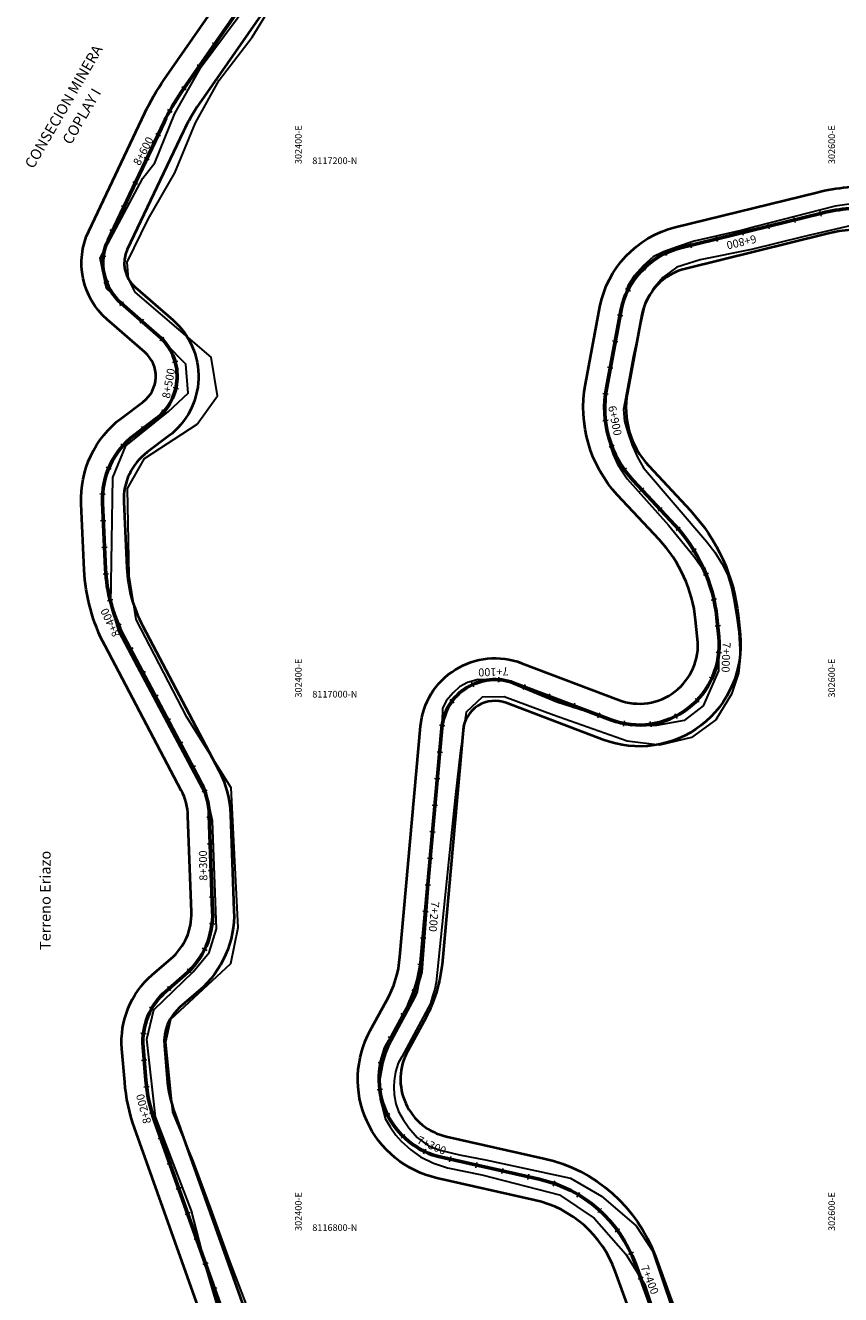
# Model space of a CAD drawing. Units: millimetres. Extents: x 266131 to 603276, y 8112141 to 16318990.
# Drawn here: x 302294 to 302600, y 8116778 to 8117254 of the extents above; entities that cross this region are included whole.
import ezdxf
from ezdxf.enums import TextEntityAlignment as Align

# ---------------------------------------------------------------- set-up
doc = ezdxf.new("R2010")
doc.units = ezdxf.units.MM
for name, color, linetype, lineweight in [('CARRETERA EXISTENTE', 251, 'Continuous', 30), ('DERECHO DE VIA', 30, 'Continuous', 40), ('EJE DE LA CARRETERA', 6, 'Continuous', 60), ('NOMBRE DE LA CONSECIONES MINERAS', 7, 'Continuous', 0)]:
    doc.layers.add(name, color=color, linetype=linetype, lineweight=lineweight)
for name, color, linetype in [('coordenada', 161, 'Continuous'), ('ESTACA', 5, 'Continuous'), ('PROGRESIVA', 5, 'Continuous'), ('TOPONIMIA$GENERA', 7, 'Continuous')]:
    doc.layers.add(name, color=color, linetype=linetype)
doc.styles.add('ARIAL', font='arial.ttf')
doc.styles.add('GAP_E-Arial', font='arial.ttf')

# ---------------------------------------------------------------- blocks, each defined once
blk = doc.blocks.new('AeccTickLine')
blk.add_line((0, -0.5), (0, 0.5))
blk = doc.blocks.new('AeccTickCircle')
blk.add_circle((0, 0), 1)

msp = doc.modelspace()

# ---------------------------------------------------------------- linework, layer by layer
at = {"layer": 'CARRETERA EXISTENTE'}
for points in [[(302378.14, 8116772.01, 2712.28), (302370.97, 8116791.03, 2713), (302363.91, 8116810.4, 2713.4), (302357.33, 8116828.29, 2713.6), (302349.73, 8116846.48, 2714.21), (302347.03, 8116872.84, 2714.2), (302348.94, 8116881.35, 2714.49), (302371.48, 8116902.28, 2715.2), (302374.25, 8116915.81, 2714.8), (302371.61, 8116968.17, 2716.2), (302354.99, 8116994.65, 2716.36), (302335.96, 8117031.25, 2718), (302333.29, 8117047.58, 2718), (302332.71, 8117080.42, 2719), (302339.05, 8117091.67, 2720.4), (302358.85, 8117104.46, 2722.6), (302366.49, 8117115.13, 2723.6), (302364.04, 8117129.66, 2722.45), (302335.54, 8117153.92, 2725), (302333.08, 8117158.93, 2725.2), (302332.56, 8117165.25, 2725.75), (302340.48, 8117181.34, 2726.8), (302350.4, 8117198.75, 2727), (302358.14, 8117217.48, 2727.66), (302367.13, 8117233.49, 2728.4), (302379.4, 8117249.53, 2728.83), (302400.61, 8117284.09, 2730.2)], [(302370.63, 8116759.71, 2711.73), (302362.28, 8116787.73, 2712.89), (302356.72, 8116809.59, 2713.4), (302343.25, 8116844.83, 2714.4), (302339.92, 8116873.96, 2714.8), (302342.54, 8116884.94, 2714.8), (302357.35, 8116899.15, 2715.2), (302363.37, 8116906.38, 2715.2), (302366.03, 8116915.27, 2715.4), (302364.52, 8116955.7, 2715.64), (302362.69, 8116964.32, 2716.4), (302336.5, 8117013.48, 2717.4), (302329.51, 8117026.52, 2718.13), (302326.42, 8117036.96, 2718.8), (302327.23, 8117084.46, 2719.6), (302332.07, 8117096.32, 2720.8), (302348.01, 8117109.22, 2722.2), (302355.5, 8117116.14, 2722.02), (302354.62, 8117126.98, 2722.4), (302347.13, 8117134.62, 2724.2), (302324.83, 8117155.4, 2725.4), (302322.44, 8117166.67, 2726), (302338.49, 8117196.68, 2727.4), (302342.89, 8117202.42, 2727.2), (302350.47, 8117220.95, 2728.17), (302360.38, 8117238.5, 2728.8), (302382.54, 8117268.47, 2729.6)], [(302605.95, 8117187.31, 2650.6), (302598.09, 8117186.28, 2651.8), (302568.36, 8117178.64, 2652.4), (302563.3, 8117177.27, 2652.6), (302545.16, 8117173.11, 2653.29), (302538.95, 8117170.94, 2653.29), (302533.67, 8117169.08, 2653.29), (302529.84, 8117167.22, 2653.29), (302526.01, 8117163.91, 2654.4), (302522.8, 8117160.18, 2654.4), (302520.31, 8117156.33, 2654.4), (302518.76, 8117151.26, 2654.6), (302512.03, 8117114.83, 2655.4), (302511.93, 8117109.84, 2655.4), (302512.03, 8117105.6, 2655.4), (302512.65, 8117101.25, 2655.4), (302513.67, 8117096.52, 2656.8), (302514.83, 8117093.06, 2656.8), (302516.38, 8117089.54, 2656.8), (302518.25, 8117086.65, 2656.8), (302520.06, 8117083.99, 2657.2), (302535.54, 8117066.61, 2658), (302545.09, 8117054.95, 2658.6), (302547.84, 8117051.09, 2658.6), (302550.04, 8117046.23, 2659.2), (302551.51, 8117041.72, 2659.2), (302553.1, 8117036.97, 2659.8), (302553.62, 8117030.98, 2659.8), (302554.17, 8117025.48, 2659.8), (302554.45, 8117020.62, 2659.8), (302554.36, 8117016.21, 2660.8), (302554.29, 8117012.04, 2662.2), (302548.55, 8116998.87, 2662.23), (302541.38, 8116993.37, 2662.4), (302531.07, 8116991.53, 2662.92), (302521.59, 8116991.34, 2663.6), (302493.74, 8117000.31, 2665.8), (302474.25, 8117008.4, 2666.6), (302464.23, 8117008.74, 2667), (302460.21, 8117007.65, 2667), (302457.15, 8117005.99, 2667), (302454.87, 8117003.79, 2667), (302452.15, 8117000.77, 2667.67), (302450.83, 8116997.83, 2667.67), (302450.64, 8116993.17, 2667.67), (302446.14, 8116940.32, 2670.2), (302443.02, 8116899.02, 2672.4), (302442.29, 8116896.39, 2672.4), (302441.74, 8116893.96, 2672.4), (302441.35, 8116891.71, 2672.4), (302440.3, 8116889.46, 2672.4), (302430.87, 8116871.74, 2672.4), (302429.47, 8116868.35, 2672.4), (302428.48, 8116865.05, 2674.5), (302427.92, 8116862.23, 2674.5), (302427.15, 8116858.21, 2674.5), (302427.15, 8116855.19, 2674.91), (302427.5, 8116851.46, 2674.91), (302428.42, 8116847.73, 2674.91), (302429.33, 8116844.15, 2674.91), (302431.23, 8116840.99, 2675.8), (302433.34, 8116837.89, 2675.8), (302435.31, 8116835.71, 2675.8), (302438.9, 8116832.41, 2677), (302442.56, 8116829.8, 2677), (302447.48, 8116827.41, 2677), (302452.75, 8116825.72, 2677), (302465.59, 8116823.07, 2677.05), (302494.66, 8116815.53, 2678.2), (302507.74, 8116806.73, 2679), (302519.59, 8116793.25, 2680), (302526.67, 8116781.92, 2680.4), (302531.6, 8116767.38, 2681.4)], [(302605.79, 8117179.31, 2650.8), (302585.87, 8117174.69, 2652.4), (302566.71, 8117169.93, 2652.56), (302547.45, 8117166.1, 2653), (302538.67, 8117163.29, 2653.2), (302533.46, 8117159.46, 2653.2), (302529.84, 8117155.22, 2653.2), (302526.63, 8117149.19, 2653.8), (302522.33, 8117129.72, 2654.4), (302519.4, 8117113.96, 2655.4), (302518.66, 8117110.01, 2655.4), (302519.12, 8117105.61, 2655.4), (302520.31, 8117101.38, 2655.4), (302521.9, 8117096.64, 2656.2), (302523.89, 8117092.12, 2656.2), (302526.19, 8117088.07, 2656.6), (302549.9, 8117060.37, 2658.4), (302552.9, 8117056.46, 2658.4), (302555.54, 8117052.2, 2658.4), (302557.73, 8117048.17, 2659), (302559.23, 8117043.09, 2659), (302560.06, 8117038.76, 2659.8), (302561.19, 8117031.9, 2659.8), (302561.88, 8117026.49, 2659.8), (302562.34, 8117020.16, 2659.8), (302562.34, 8117015.79, 2659.8), (302561.76, 8117011.18, 2659.8), (302559.14, 8117003.22, 2662.4), (302553.32, 8116993.6, 2662.8), (302544.18, 8116986.97, 2662.4), (302532.17, 8116984.14, 2663), (302520.03, 8116985.62, 2663.76), (302492.47, 8116995.38, 2665.6), (302473.96, 8117002.23, 2666.4), (302465.74, 8117002.13, 2666.2), (302459.74, 8116996.49, 2666.8), (302457.59, 8116982.12, 2668), (302455.53, 8116964.5, 2668.8), (302453.02, 8116940.31, 2671.15), (302448.79, 8116898.95, 2672.6), (302448.49, 8116895.3, 2672.6), (302448, 8116892.67, 2672.6), (302447.04, 8116890.04, 2672.6), (302446.26, 8116887.26, 2673.4), (302435.59, 8116867.24, 2673.4), (302434.18, 8116864.85, 2673.4), (302433.2, 8116861.61, 2674.01), (302432.64, 8116858.3, 2674.01), (302432.56, 8116855.97, 2674.01), (302432.64, 8116853.15, 2674.4), (302433.34, 8116849.64, 2674.4), (302434.26, 8116846.76, 2674.87), (302436.01, 8116843.8, 2674.87), (302438.19, 8116840.71, 2674.87), (302441.36, 8116837.05, 2675.6), (302445.51, 8116833.95, 2675.6), (302449.94, 8116832.33, 2675.6), (302457.18, 8116830.5, 2675.6), (302466.88, 8116828.68, 2677), (302498.83, 8116821.8, 2678.4), (302510.49, 8116815.03, 2679.14), (302523.4, 8116803.87, 2679.41), (302529.62, 8116794.54, 2680.02), (302536.83, 8116773.04, 2681)]]:
    msp.add_polyline3d(points, dxfattribs=at)
at = {"layer": 'DERECHO DE VIA', "elevation": 2451.68}
for points in [[(302361.82, 8116766.18), (302335.33, 8116840.68, -0.06473), (302331.64, 8116857.82), (302330.6, 8116870.25, -0.23999), (302341.93, 8116897.98), (302349.02, 8116904.09, 0.227281), (302356.64, 8116921.52), (302355.38, 8116957.62, 0.113104), (302352.85, 8116967.12), (302324.26, 8117021.32, -0.110273), (302316.48, 8117049.91), (302315.34, 8117074.65, -0.247864), (302330.45, 8117106.77), (302338.53, 8117112.84, 0.477017), (302339.19, 8117131.48), (302325.08, 8117143.76, -0.336276), (302318.17, 8117176.88), (302339.18, 8117221.17, -0.041083), (302346.42, 8117233.66), (302386.04, 8117290.68, -0.070175)], [(302399.18, 8117281.55), (302359.56, 8117224.53, 0.041083), (302353.64, 8117214.31), (302332.63, 8117170.03, 0.336276), (302335.59, 8117155.83), (302349.7, 8117143.55, -0.477017), (302348.15, 8117100.06), (302340.07, 8117093.98, 0.247864), (302331.32, 8117075.39), (302332.46, 8117050.65, 0.110273), (302338.41, 8117028.78), (302367, 8116974.58, -0.113104), (302371.37, 8116958.18), (302372.63, 8116922.08, -0.227281), (302359.47, 8116891.98), (302352.38, 8116885.87, 0.23999), (302346.55, 8116871.58), (302347.58, 8116859.15, 0.06473), (302350.41, 8116846.04), (302376.9, 8116771.54, -0.390749)], [(302533.93, 8116736.43), (302515.61, 8116786.92, 0.255859), (302485.33, 8116813.58), (302448.73, 8116821.8, -0.499326), (302423.75, 8116877.17), (302429.85, 8116888.26, 0.103713), (302434.87, 8116904.75), (302442.6, 8116991.23, -0.496869), (302480.43, 8117014.91), (302516.78, 8117001.11, 0.558164), (302546.47, 8117023.93), (302545.73, 8117031.08, 0.163287), (302532.05, 8117061.2), (302516.49, 8117077.9, -0.238222), (302504.43, 8117119.47), (302509.86, 8117148.43, -0.294007), (302538.11, 8117178.32), (302591.14, 8117191.39, -0.075142), (302614.36, 8117193.52)], [(302613.42, 8117177.55, 0.075142), (302594.97, 8117175.86), (302541.94, 8117162.78, 0.294007), (302525.58, 8117145.48), (302520.15, 8117116.52, 0.238222), (302528.19, 8117088.81), (302543.76, 8117072.1, -0.163287), (302561.65, 8117032.72), (302562.39, 8117025.57, -0.558164), (302511.1, 8116986.15), (302474.75, 8116999.96, 0.496869), (302458.53, 8116989.81), (302450.81, 8116903.33, -0.103713), (302443.87, 8116880.56), (302437.78, 8116869.47, 0.499326), (302452.24, 8116837.41), (302488.83, 8116829.19, -0.255859), (302530.65, 8116792.38), (302548.97, 8116741.88, -0.416029)]]:
    msp.add_lwpolyline(points, format="xyb", dxfattribs=at)
at = {"layer": 'EJE DE LA CARRETERA'}
for points in [[(302392.61, 8117286.11), (302352.99, 8117229.1, 0.041083), (302346.41, 8117217.74), (302325.4, 8117173.46, 0.336276), (302330.34, 8117149.8), (302344.44, 8117137.52, -0.477017), (302343.34, 8117106.45), (302335.26, 8117100.37, 0.247864), (302323.33, 8117075.02), (302324.47, 8117050.28, 0.110273), (302331.33, 8117025.05), (302359.92, 8116970.85, -0.113104), (302363.37, 8116957.9), (302364.63, 8116921.8, -0.227281), (302354.24, 8116898.04), (302347.16, 8116891.92, 0.23999), (302338.57, 8116870.92), (302339.61, 8116858.48, 0.06473), (302342.87, 8116843.36), (302369.36, 8116768.86, -0.390749)], [(302392.61, 8117286.11), (302352.99, 8117229.1, 0.041083), (302346.41, 8117217.74), (302325.4, 8117173.46, 0.336276), (302330.34, 8117149.8), (302344.44, 8117137.52, -0.477017), (302343.34, 8117106.45), (302335.26, 8117100.37, 0.247864), (302323.33, 8117075.02), (302324.47, 8117050.28, 0.110273), (302331.33, 8117025.05), (302359.92, 8116970.85, -0.113104), (302363.37, 8116957.9), (302364.63, 8116921.8, -0.227281), (302354.24, 8116898.04), (302347.16, 8116891.92, 0.23999), (302338.57, 8116870.92), (302339.61, 8116858.48, 0.06473), (302342.87, 8116843.36), (302369.36, 8116768.86, -0.390749)], [(302541.45, 8116739.15), (302523.13, 8116789.65, 0.255859), (302487.08, 8116821.39), (302450.48, 8116829.6, -0.499326), (302430.76, 8116873.32), (302436.86, 8116884.41, 0.103713), (302442.84, 8116904.04), (302450.57, 8116990.52, -0.496869), (302477.59, 8117007.44), (302513.94, 8116993.63, 0.558164), (302554.43, 8117024.75), (302553.69, 8117031.9, 0.163287), (302537.9, 8117066.65), (302522.34, 8117083.35, -0.238222), (302512.29, 8117117.99), (302517.72, 8117146.95, -0.294007), (302540.03, 8117170.55), (302593.06, 8117183.62, -0.075142), (302613.89, 8117185.54)], [(302541.45, 8116739.15), (302523.13, 8116789.65, 0.255859), (302487.08, 8116821.39), (302450.48, 8116829.6, -0.499326), (302430.76, 8116873.32), (302436.86, 8116884.41, 0.103713), (302442.84, 8116904.04), (302450.57, 8116990.52, -0.496869), (302477.59, 8117007.44), (302513.94, 8116993.63, 0.558164), (302554.43, 8117024.75), (302553.69, 8117031.9, 0.163287), (302537.9, 8117066.65), (302522.34, 8117083.35, -0.238222), (302512.29, 8117117.99), (302517.72, 8117146.95, -0.294007), (302540.03, 8117170.55), (302593.06, 8117183.62, -0.075142), (302613.89, 8117185.54)]]:
    msp.add_lwpolyline(points, format="xyb", dxfattribs=at)

# ---------------------------------------------------------------- block references
at = {"layer": 'ESTACA', "linetype": 'Continuous'}
for name, p, xscale, yscale, zscale, rotation in [('AeccTickLine', (302365.33, 8117246.86), 1.99999999964087, 1.99999999964087, 1.99999999964087, 55.20727803230538), ('AeccTickLine', (302359.62, 8117238.64), 1.99999999964087, 1.99999999964087, 1.99999999964087, 55.20727803230538), ('AeccTickLine', (302353.92, 8117230.43), 1.99999999964087, 1.99999999964087, 1.99999999964087, 55.20727803230538), ('AeccTickLine', (302348.58, 8117221.98), 2.000000000188016, 2.000000000188016, 2.000000000188016, 61.20735500788562), ('AeccTickLine', (302344.17, 8117213.01), 1.999999999671784, 1.999999999671784, 1.999999999671784, 64.6174175432763), ('AeccTickLine', (302339.88, 8117203.98), 1.999999999671784, 1.999999999671784, 1.999999999671784, 64.6174175432763), ('AeccTickLine', (302335.59, 8117194.94), 1.999999999671784, 1.999999999671784, 1.999999999671784, 64.6174175432763), ('AeccTickLine', (302331.31, 8117185.91), 1.999999999671784, 1.999999999671784, 1.999999999671784, 64.6174175432763), ('AeccTickLine', (302592.51, 8117183.49), 1.999999999919381, 1.999999999919381, 1.999999999919381, 193.8465468019026), ('AeccTickLine', (302573.09, 8117178.7), 1.999999999919381, 1.999999999919381, 1.999999999919381, 193.8465468019026), ('AeccTickLine', (302582.8, 8117181.09), 1.999999999919381, 1.999999999919381, 1.999999999919381, 193.8465468019026), ('AeccTickLine', (302327.02, 8117176.87), 1.999999999671784, 1.999999999671784, 1.999999999671784, 64.6174175432763), ('AeccTickLine', (302553.67, 8117173.92), 1.999999999919381, 1.999999999919381, 1.999999999919381, 193.8465468019026), ('AeccTickLine', (302563.38, 8117176.31), 1.999999999919381, 1.999999999919381, 1.999999999919381, 193.8465468019026), ('AeccTickLine', (302543.96, 8117171.52), 1.999999999919381, 1.999999999919381, 1.999999999919381, 193.8465468019026), ('AeccTickLine', (302323.64, 8117167.52), 1.99999999989471, 1.99999999989471, 1.99999999989471, 82.43430266792114), ('AeccTickLine', (302534.43, 8117168.57), 1.99999999980423, 1.99999999980423, 1.99999999980423, 205.2069822483411), ('AeccTickLine', (302526.25, 8117162.89), 2.000000000194841, 2.000000000194841, 2.000000000194841, 224.3055754336282), ('AeccTickLine', (302324.81, 8117157.69), 2.000000000230419, 2.000000000230419, 2.000000000230419, 111.0821924244602), ('AeccTickLine', (302520.38, 8117154.85), 1.999999999967861, 1.999999999967861, 1.999999999967861, 243.4041685993277), ('AeccTickCircle', (302330.34, 8117149.8), 0.4999999950000001, 0.4999999950000001, 0.4999999950000001, 138.9637377809297), ('AeccTickLine', (302330.54, 8117149.62), 2.000000000272323, 2.000000000272323, 2.000000000272323, 138.9637377707741), ('AeccTickLine', (302338.08, 8117143.06), 2.000000000272323, 2.000000000272323, 2.000000000272323, 138.9637377707741), ('AeccTickLine', (302517.42, 8117145.35), 2.000000000328268, 2.000000000328268, 2.000000000328268, 259.3814675349033), ('AeccTickLine', (302345.58, 8117136.44), 2.000000000172856, 2.000000000172856, 2.000000000172856, 134.4771370023394), ('AeccTickLine', (302515.58, 8117135.52), 2.000000000328268, 2.000000000328268, 2.000000000328268, 259.3814675349033), ('AeccTickLine', (302350.55, 8117127.89), 1.999999999644045, 1.999999999644045, 1.999999999644045, 105.8292472539279), ('AeccTickLine', (302513.73, 8117125.69), 2.000000000328268, 2.000000000328268, 2.000000000328268, 259.3814675349033), ('AeccTickLine', (302350.81, 8117118), 2.000000000402725, 2.000000000402725, 2.000000000402725, 77.18135749868178), ('AeccTickLine', (302511.95, 8117115.85), 1.999999999991288, 1.999999999991288, 1.999999999991288, 262.4882229641366), ('AeccTickLine', (302346.3, 8117109.19), 2.000000000016869, 2.000000000016869, 2.000000000016869, 48.53346774017431), ('AeccTickLine', (302338.58, 8117102.87), 2.00000000024922, 2.00000000024922, 2.00000000024922, 36.9560793120713), ('AeccTickLine', (302511.89, 8117105.88), 1.999999999592346, 1.999999999592346, 1.999999999592346, 276.8121678421828), ('AeccTickLine', (302330.96, 8117096.42), 2.000000000008196, 2.000000000008196, 2.000000000008196, 48.12810895700723), ('AeccTickLine', (302514.3, 8117096.2), 1.999999999566126, 1.999999999566126, 1.999999999566126, 291.1361127237769), ('AeccTickLine', (302325.63, 8117088.01), 2.000000000396752, 2.000000000396752, 2.000000000396752, 67.22670213429127), ('AeccTickLine', (302519.03, 8117087.42), 2.0000000000629, 2.0000000000629, 2.0000000000629, 305.4600575977441), ('AeccTickLine', (302525.58, 8117079.88), 1.999999999930591, 1.999999999930591, 1.999999999930591, 312.9788773582559), ('AeccTickLine', (302323.36, 8117078.32), 2.000000000401895, 2.000000000401895, 2.000000000401895, 86.32529530448227), ('AeccTickLine', (302532.4, 8117072.56), 1.999999999930591, 1.999999999930591, 1.999999999930591, 312.9788773582559), ('AeccTickLine', (302323.63, 8117068.33), 1.99999999980225, 1.99999999980225, 1.99999999980225, 92.64009851235201), ('AeccTickLine', (302539.19, 8117065.22), 1.999999999908009, 1.999999999908009, 1.999999999908009, 311.1424178438508), ('AeccTickLine', (302324.1, 8117058.34), 1.99999999980225, 1.99999999980225, 1.99999999980225, 92.64009851235201), ('AeccTickLine', (302545.12, 8117057.18), 1.999999999632816, 1.999999999632816, 1.999999999632816, 301.5931212606901), ('AeccTickLine', (302324.59, 8117048.35), 2.00000000005973, 2.00000000005973, 2.00000000005973, 94.48420385682222), ('AeccTickLine', (302549.62, 8117048.27), 2.000000000337027, 2.000000000337027, 2.000000000337027, 292.043824665096), ('AeccTickLine', (302326.19, 8117038.5), 1.999999999922361, 1.999999999922361, 1.999999999922361, 104.0335004435073), ('AeccTickLine', (302552.59, 8117038.73), 1.999999999846971, 1.999999999846971, 1.999999999846971, 282.4945280837802), ('AeccTickLine', (302329.41, 8117029.04), 1.99999999981169, 1.99999999981169, 1.99999999981169, 113.582797029991), ('AeccTickLine', (302554.01, 8117028.84), 1.999999999768752, 1.999999999768752, 1.999999999768752, 275.8835532625355), ('AeccTickLine', (302333.93, 8117020.12), 2.000000000317901, 2.000000000317901, 2.000000000317901, 117.8110840990496), ('AeccTickLine', (302554.45, 8117018.87), 2.000000000340634, 2.000000000340634, 2.000000000340634, 264.6216459944985), ('AeccTickLine', (302338.6, 8117011.28), 2.000000000317901, 2.000000000317901, 2.000000000317901, 117.8110840990496), ('AeccTickLine', (302471.82, 8117008.69), 2.000000000033325, 2.000000000033325, 2.000000000033325, 176.1784050976343), ('AeccTickLine', (302551.89, 8117009.25), 2.000000000144127, 2.000000000144127, 2.000000000144127, 245.5230528250202), ('AeccTickLine', (302462.09, 8117006.89), 1.999999999922633, 1.999999999922633, 1.999999999922633, 204.8262948548582), ('AeccTickLine', (302481.4, 8117005.99), 2.000000000136559, 2.000000000136559, 2.000000000136559, 159.2087375211303), ('AeccTickLine', (302490.75, 8117002.44), 2.000000000136559, 2.000000000136559, 2.000000000136559, 159.2087375211303), ('AeccTickLine', (302343.26, 8117002.43), 2.000000000317901, 2.000000000317901, 2.000000000317901, 117.8110840990496), ('AeccTickLine', (302454.42, 8117000.64), 1.999999999944869, 1.999999999944869, 1.999999999944869, 233.4741846146451), ('AeccTickLine', (302500.1, 8116998.89), 2.000000000136559, 2.000000000136559, 2.000000000136559, 159.2087375211303), ('AeccTickLine', (302546.32, 8117001), 1.999999999743242, 1.999999999743242, 1.999999999743242, 226.4244596458645), ('AeccTickLine', (302347.93, 8116993.59), 2.000000000317901, 2.000000000317901, 2.000000000317901, 117.8110840990496), ('AeccTickLine', (302509.44, 8116995.34), 2.000000000136559, 2.000000000136559, 2.000000000136559, 159.2087375211303), ('AeccTickLine', (302538.36, 8116995.03), 1.999999999986339, 1.999999999986339, 1.999999999986339, 207.3258664807661), ('AeccTickLine', (302450.68, 8116991.48), 1.999999999962541, 1.999999999962541, 1.999999999962541, 262.1220743750926), ('AeccTickLine', (302518.93, 8116992.22), 2.000000000009288, 2.000000000009288, 2.000000000009288, 169.1286801348845), ('AeccTickLine', (302528.88, 8116991.99), 2.000000000029785, 2.000000000029785, 2.000000000029785, 188.2272733143464), ('AeccTickLine', (302352.6, 8116984.74), 2.000000000317901, 2.000000000317901, 2.000000000317901, 117.8110840990496), ('AeccTickLine', (302449.76, 8116981.52), 2.000000000407649, 2.000000000407649, 2.000000000407649, 264.894246875064), ('AeccTickLine', (302357.26, 8116975.9), 2.000000000317901, 2.000000000317901, 2.000000000317901, 117.8110840990496), ('AeccTickLine', (302448.87, 8116971.56), 2.000000000407649, 2.000000000407649, 2.000000000407649, 264.894246875064), ('AeccTickLine', (302361.65, 8116966.92), 1.999999999875451, 1.999999999875451, 1.999999999875451, 109.6114991716595), ('AeccTickLine', (302447.98, 8116961.6), 2.000000000407649, 2.000000000407649, 2.000000000407649, 264.894246875064), ('AeccTickLine', (302363.4, 8116957.12), 2.000000000230047, 2.000000000230047, 2.000000000230047, 91.99922177164972), ('AeccTickLine', (302447.09, 8116951.64), 2.000000000407649, 2.000000000407649, 2.000000000407649, 264.894246875064), ('AeccTickLine', (302363.75, 8116947.13), 2.000000000230047, 2.000000000230047, 2.000000000230047, 91.99922177164972), ('AeccTickLine', (302446.2, 8116941.68), 2.000000000407649, 2.000000000407649, 2.000000000407649, 264.894246875064), ('AeccTickLine', (302364.1, 8116937.14), 2.000000000230047, 2.000000000230047, 2.000000000230047, 91.99922177164972), ('AeccTickLine', (302364.44, 8116927.14), 2.000000000230047, 2.000000000230047, 2.000000000230047, 91.99922177164972), ('AeccTickLine', (302445.31, 8116931.72), 2.000000000407649, 2.000000000407649, 2.000000000407649, 264.894246875064), ('AeccTickLine', (302444.42, 8116921.76), 2.000000000407649, 2.000000000407649, 2.000000000407649, 264.894246875064), ('AeccTickLine', (302364.43, 8116917.15), 1.999999999951356, 1.999999999951356, 1.999999999951356, 83.11176683200517), ('AeccTickLine', (302361.62, 8116907.61), 1.999999999669725, 1.999999999669725, 1.999999999669725, 64.01317365764413), ('AeccTickLine', (302443.53, 8116911.8), 2.000000000407649, 2.000000000407649, 2.000000000407649, 264.894246875064), ('AeccTickLine', (302355.83, 8116899.51), 2.00000000023065, 2.00000000023065, 2.00000000023065, 44.91458049785199), ('AeccTickLine', (302442.59, 8116901.84), 2.000000000131355, 2.000000000131355, 2.000000000131355, 262.3592566102197), ('AeccTickLine', (302348.31, 8116892.92), 2.000000000128327, 2.000000000128327, 2.000000000128327, 40.78025413127819), ('AeccTickLine', (302440.29, 8116892.13), 1.999999999883973, 1.999999999883973, 1.999999999883973, 250.9001007039009), ('AeccTickLine', (302341.79, 8116885.41), 2.000000000203592, 2.000000000203592, 2.000000000203592, 60.20896628589183), ('AeccTickLine', (302436.11, 8116883.06), 2.000000000283282, 2.000000000283282, 2.000000000283282, 241.2097355191067), ('AeccTickLine', (302338.67, 8116875.98), 2.000000000364549, 2.000000000364549, 2.000000000364549, 83.12727809077076), ('AeccTickLine', (302431.3, 8116874.29), 2.000000000283282, 2.000000000283282, 2.000000000283282, 241.2097355191067), ('AeccTickLine', (302338.98, 8116866.01), 2.000000000130291, 2.000000000130291, 2.000000000130291, 94.76104233655659), ('AeccTickLine', (302427.69, 8116865.01), 2.000000000296154, 2.000000000296154, 2.000000000296154, 258.1891460729917), ('AeccTickLine', (302339.86, 8116856.05), 1.999999999926862, 1.999999999926862, 1.999999999926862, 97.09535405933471), ('AeccTickLine', (302427.3, 8116855.07), 2.000000000305239, 2.000000000305239, 2.000000000305239, 277.2877392408892), ('AeccTickLine', (302341.92, 8116846.28), 2.000000000333781, 2.000000000333781, 2.000000000333781, 106.6446506430512), ('AeccTickLine', (302430.18, 8116845.54), 1.999999999943506, 1.999999999943506, 1.999999999943506, 296.3863324128176), ('AeccTickLine', (302345.19, 8116836.83), 2.000000000168913, 2.000000000168913, 2.000000000168913, 109.5753693027845), ('AeccTickLine', (302436.02, 8116837.48), 2.000000000275169, 2.000000000275169, 2.000000000275169, 315.4849255750193), ('AeccTickLine', (302444.18, 8116831.78), 1.999999999808014, 1.999999999808014, 1.999999999808014, 334.5835187634191), ('AeccTickLine', (302348.54, 8116827.41), 2.000000000168913, 2.000000000168913, 2.000000000168913, 109.5753693027845), ('AeccTickLine', (302453.72, 8116828.88), 2.000000000017038, 2.000000000017038, 2.000000000017038, 347.3462734383876), ('AeccTickLine', (302463.48, 8116826.69), 2.000000000017038, 2.000000000017038, 2.000000000017038, 347.3462734383876), ('AeccTickLine', (302473.23, 8116824.49), 2.000000000017038, 2.000000000017038, 2.000000000017038, 347.3462734383876), ('AeccTickLine', (302482.99, 8116822.3), 2.000000000017038, 2.000000000017038, 2.000000000017038, 347.3462734383876), ('AeccTickLine', (302351.89, 8116817.98), 2.000000000168913, 2.000000000168913, 2.000000000168913, 109.5753693027845), ('AeccTickLine', (302492.66, 8116819.79), 1.999999999939644, 1.999999999939644, 1.999999999939644, 340.6871300811146), ('AeccTickLine', (302501.71, 8116815.56), 1.99999999995081, 1.99999999995081, 1.99999999995081, 329.2279741749053), ('AeccTickLine', (302355.24, 8116808.56), 2.000000000168913, 2.000000000168913, 2.000000000168913, 109.5753693027845), ('AeccTickLine', (302509.73, 8116809.62), 1.99999999999974, 1.99999999999974, 1.99999999999974, 317.7688182709803), ('AeccTickLine', (302358.59, 8116799.14), 2.000000000168913, 2.000000000168913, 2.000000000168913, 109.5753693027845), ('AeccTickLine', (302516.42, 8116802.21), 1.999999999787401, 1.999999999787401, 1.999999999787401, 306.3096623715721), ('AeccTickLine', (302521.5, 8116793.61), 2.000000000404496, 2.000000000404496, 2.000000000404496, 294.8505064589668), ('AeccTickLine', (302361.94, 8116789.72), 2.000000000168913, 2.000000000168913, 2.000000000168913, 109.5753693027845), ('AeccTickLine', (302525.08, 8116784.28), 1.99999999974729, 1.99999999974729, 1.99999999974729, 289.9392228812285), ('AeccTickLine', (302365.3, 8116780.3), 2.000000000168913, 2.000000000168913, 2.000000000168913, 109.5753693027845)]:
    msp.add_blockref(name, p, dxfattribs=dict(at, xscale=xscale, yscale=yscale, zscale=zscale, rotation=rotation))

# ---------------------------------------------------------------- texts
at = {"layer": 'coordenada'}
for s, p in [('302400-E', (302398, 8117202)), ('302600-E', (302598, 8117202)), ('302400-E', (302398, 8117002)), ('302600-E', (302598, 8117002)), ('302400-E', (302398, 8116802)), ('302600-E', (302598, 8116802))]:
    msp.add_text(s, height=2.5, rotation=90, dxfattribs=at).set_placement(p)
for s, p in [('8117200-N', (302402, 8117202)), ('8117000-N', (302402, 8117002)), ('8116800-N', (302402, 8116802))]:
    msp.add_text(s, height=2.5, dxfattribs=at).set_placement(p)
at = {"layer": 'NOMBRE DE LA CONSECIONES MINERAS', "style": 'ARIAL'}
for s, p in [('CONSECION MINERA', (302311.55, 8117221.93)), ('COPLAY I', (302318.33, 8117218.29))]:
    msp.add_text(s, height=4, rotation=59.9266, dxfattribs=at).set_placement(p, align=Align.BOTTOM_CENTER)
at = {"layer": 'PROGRESIVA', "style": 'GAP_E-Arial'}
for s, rotation, p in [('8+600', 61.8896, (302337.27, 8117201.18)), ('6+800', 193.1946, (302568.13, 8117175.5)), ('8+500', 79.5033, (302348.53, 8117113.94)), ('6+900', 281.4718, (302512.89, 8117111.1)), ('8+400', 115.8101, (302330.06, 8117025.63)), ('7+000', 267.7601, (302555.87, 8117022.81)), ('7+100', 182.3478, (302475.51, 8117013.33)), ('8+300', 91.0901, (302362.66, 8116933.33)), ('7+200', 264.8942, (302446.65, 8116925.62)), ('8+200', 104.6682, (302341.62, 8116842.66)), ('7+300', 336.2817, (302440.96, 8116834.99)), ('7+400', 291.6374, (302525.03, 8116788.44))]:
    msp.add_text(s, height=3, rotation=rotation, dxfattribs=at).set_placement(p)
at = {"layer": 'TOPONIMIA$GENERA', "linetype": 'Continuous', "style": 'ARIAL'}
msp.add_text('Terreno Eriazo', height=4, rotation=90, dxfattribs=at).set_placement((302303.87, 8116907.33))

doc.saveas('drawing.dxf')
